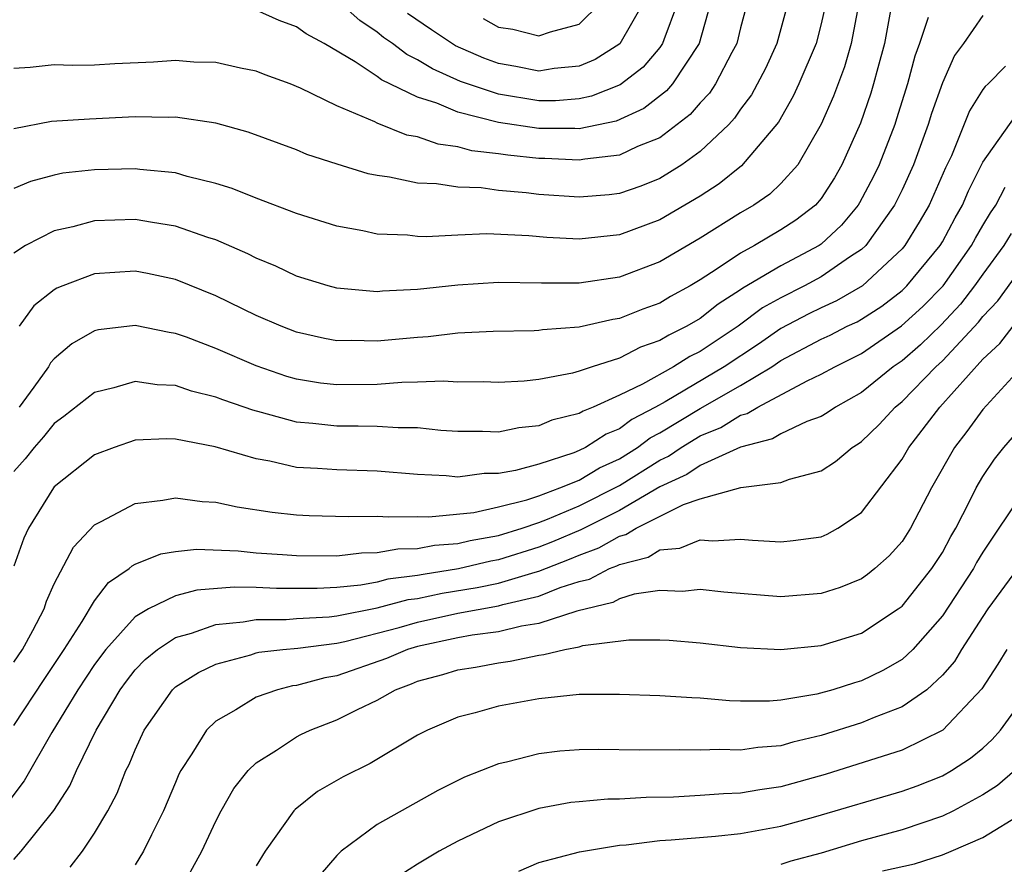
# Model space of a CAD drawing. Units: inches. Extents: x 2506628 to 2508000, y 1524000 to 1527000.
# Drawn here: x 2507151 to 2507200, y 1524556 to 1524598 of the extents above; entities that cross this region are included whole.
import ezdxf

# ---------------------------------------------------------------- set-up
doc = ezdxf.new("R2010")
doc.units = ezdxf.units.IN
doc.header["$MEASUREMENT"] = 0
doc.layers.add('LD25051524_2ft', color=82, linetype='Continuous')

msp = doc.modelspace()

# ---------------------------------------------------------------- linework, layer by layer
at = {"layer": 'LD25051524_2ft'}
for points, elevation in [([(2507187.324, 1524599), (2507187, 1524597.787), (2507186.809, 1524597), (2507186.561, 1524596.561), (2507185.755, 1524595), (2507185.454, 1524594.546), (2507185, 1524594.068), (2507184.51, 1524593.49), (2507183, 1524592.339), (2507181.898, 1524591.898), (2507181, 1524591.472), (2507179.278, 1524591.278), (2507179, 1524591.219), (2507177.309, 1524591.309), (2507177, 1524591.307), (2507175.47, 1524591.47), (2507175, 1524591.545), (2507173.693, 1524591.693), (2507173, 1524591.889), (2507172.015, 1524592.015), (2507171, 1524592.374), (2507170.471, 1524592.471), (2507169, 1524593.056), (2507168.882, 1524593.118), (2507167, 1524593.921), (2507165.206, 1524594.794), (2507164.69, 1524595), (2507163.451, 1524595.451), (2507163, 1524595.63), (2507162.219, 1524595.78), (2507161, 1524596.056), (2507159.915, 1524596.085), (2507159, 1524596.157), (2507157.917, 1524596.083), (2507156.005, 1524595.995), (2507155, 1524595.928), (2507153.912, 1524595.912), (2507153, 1524595.949), (2507151.812, 1524595.811), (2507151, 1524595.761)], 7766), ([(2507189.35, 1524599), (2507188.8, 1524597), (2507188.234, 1524595.766), (2507187.539, 1524594.461), (2507187, 1524593.753), (2507186.699, 1524593.301), (2507186.414, 1524593), (2507185, 1524591.651), (2507184.09, 1524591), (2507183, 1524590.315), (2507182.063, 1524589.937), (2507181, 1524589.573), (2507180.49, 1524589.509), (2507179, 1524589.392), (2507177, 1524589.534), (2507176.384, 1524589.616), (2507175, 1524589.732), (2507174.147, 1524589.853), (2507173, 1524589.89), (2507171.944, 1524590.056), (2507171, 1524590.089), (2507169.615, 1524590.385), (2507169, 1524590.459), (2507168.554, 1524590.554), (2507167.023, 1524591.023), (2507165.514, 1524591.514), (2507165, 1524591.735), (2507162.605, 1524592.605), (2507161, 1524593.055), (2507159, 1524593.355), (2507158.66, 1524593.34), (2507157, 1524593.369), (2507154.74, 1524593.26), (2507152.856, 1524593.144), (2507151, 1524592.785)], 7764), ([(2507191.23, 1524599), (2507191, 1524597.98), (2507190.739, 1524597), (2507189.888, 1524595), (2507189.612, 1524594.388), (2507188.886, 1524593.114), (2507187.046, 1524590.954), (2507185.94, 1524590.061), (2507185, 1524589.451), (2507183, 1524588.269), (2507181, 1524587.534), (2507179, 1524587.322), (2507177.401, 1524587.401), (2507176.518, 1524587.482), (2507174.426, 1524587.574), (2507173, 1524587.516), (2507171.43, 1524587.43), (2507171, 1524587.446), (2507170.494, 1524587.506), (2507169, 1524587.559), (2507168.279, 1524587.721), (2507167, 1524587.954), (2507165, 1524588.59), (2507163, 1524589.345), (2507161.82, 1524589.82), (2507161, 1524590.078), (2507159.578, 1524590.422), (2507159, 1524590.595), (2507157.237, 1524590.763), (2507157, 1524590.797), (2507155, 1524590.744), (2507153.424, 1524590.576), (2507153, 1524590.491), (2507151.826, 1524590.174), (2507151, 1524589.825)], 7762), ([(2507192.862, 1524599), (2507192.482, 1524597), (2507192.146, 1524595.854), (2507191.598, 1524594.402), (2507191, 1524593.016), (2507189.833, 1524591), (2507189, 1524590.063), (2507188.455, 1524589.545), (2507187.655, 1524589), (2507187, 1524588.618), (2507185, 1524587.365), (2507183, 1524586.186), (2507181, 1524585.432), (2507179, 1524585.135), (2507177.132, 1524585.132), (2507175, 1524585.176), (2507173, 1524585.042), (2507171, 1524584.815), (2507169.267, 1524584.733), (2507169, 1524584.704), (2507167, 1524584.88), (2507166.568, 1524585), (2507165, 1524585.49), (2507163.975, 1524585.975), (2507163, 1524586.375), (2507162.586, 1524586.586), (2507161, 1524587.274), (2507160.602, 1524587.398), (2507159, 1524587.963), (2507157.866, 1524588.134), (2507157, 1524588.289), (2507155, 1524588.215), (2507153.918, 1524587.918), (2507153, 1524587.728), (2507151.58, 1524587), (2507151, 1524586.627)], 7760), ([(2507194.495, 1524599), (2507194.132, 1524597), (2507193.798, 1524595.798), (2507193.594, 1524595), (2507193.453, 1524594.547), (2507192.941, 1524593.059), (2507192.02, 1524591), (2507191.648, 1524590.352), (2507191, 1524589.335), (2507190.708, 1524589), (2507189.744, 1524588.256), (2507189, 1524587.77), (2507187.689, 1524587), (2507187, 1524586.628), (2507185.837, 1524585.837), (2507185, 1524585.299), (2507184.501, 1524585), (2507183.533, 1524584.467), (2507183, 1524584.144), (2507182.154, 1524583.846), (2507181, 1524583.378), (2507180.67, 1524583.33), (2507179, 1524582.951), (2507177.181, 1524582.819), (2507177, 1524582.784), (2507176.772, 1524582.772), (2507174.749, 1524582.749), (2507173, 1524582.654), (2507171.524, 1524582.476), (2507171, 1524582.451), (2507169, 1524582.262), (2507167.703, 1524582.297), (2507167, 1524582.287), (2507166.395, 1524582.395), (2507165, 1524582.708), (2507164.234, 1524583), (2507163, 1524583.54), (2507161, 1524584.504), (2507159, 1524585.316), (2507157.614, 1524585.615), (2507157, 1524585.728), (2507155, 1524585.597), (2507153.417, 1524585), (2507153.12, 1524584.88), (2507153, 1524584.806), (2507151.991, 1524584.009), (2507151.263, 1524583)], 7758), ([(2507185.512, 1524599), (2507184.947, 1524597), (2507183.623, 1524595), (2507183.337, 1524594.663), (2507182.211, 1524593.789), (2507180.835, 1524593.165), (2507179, 1524592.786), (2507178.797, 1524592.797), (2507177, 1524592.787), (2507175, 1524593.088), (2507173, 1524593.598), (2507171.96, 1524594.041), (2507171, 1524594.339), (2507169.209, 1524595.209), (2507169, 1524595.368), (2507167.901, 1524596.099), (2507166.369, 1524597), (2507165.481, 1524597.481), (2507165, 1524597.835), (2507164.145, 1524598.145), (2507163, 1524598.647)], 7768), ([(2507183.869, 1524599), (2507183.191, 1524597.191), (2507183.136, 1524597), (2507183, 1524596.81), (2507182.176, 1524595.824), (2507181.039, 1524594.961), (2507179.61, 1524594.39), (2507179, 1524594.269), (2507177.828, 1524594.172), (2507177, 1524594.168), (2507175, 1524594.49), (2507173.466, 1524595), (2507173.128, 1524595.127), (2507171.742, 1524595.742), (2507171, 1524596.202), (2507170.46, 1524596.46), (2507169.752, 1524597), (2507169.309, 1524597.309), (2507169, 1524597.57), (2507168.139, 1524598.139), (2507167, 1524599.159)], 7770), ([(2507182.181, 1524599), (2507181.02, 1524596.98), (2507179.794, 1524596.206), (2507179, 1524595.882), (2507177.76, 1524595.76), (2507177, 1524595.634), (2507175.861, 1524595.861), (2507175, 1524596.01), (2507174.28, 1524596.28), (2507172.885, 1524596.885), (2507171.683, 1524597.683), (2507170.497, 1524598.497)], 7772), ([(2507174.242, 1524598.242), (2507175, 1524597.813), (2507175.714, 1524597.714), (2507177, 1524597.38), (2507177.581, 1524597.581), (2507179, 1524597.969), (2507180.057, 1524599)], 7774), ([(2507199, 1524598.386), (2507198.047, 1524597), (2507197.594, 1524596.407), (2507197, 1524595.05), (2507196.463, 1524593.537), (2507196.299, 1524593), (2507195.571, 1524591), (2507195, 1524589.759), (2507194.626, 1524589), (2507193.203, 1524587), (2507193, 1524586.808), (2507192.45, 1524586.45), (2507191, 1524585.442), (2507190.166, 1524585), (2507189, 1524584.417), (2507188.092, 1524583.908), (2507186.886, 1524583), (2507185, 1524581.751), (2507184.494, 1524581.506), (2507183.674, 1524581), (2507182.136, 1524580.136), (2507181, 1524579.584), (2507179.703, 1524579), (2507179.199, 1524578.801), (2507179, 1524578.674), (2507177.657, 1524578.343), (2507177, 1524578.074), (2507176.023, 1524577.977), (2507175, 1524577.759), (2507174.21, 1524577.79), (2507173, 1524577.787), (2507172.158, 1524577.842), (2507171, 1524577.973), (2507170.036, 1524577.964), (2507169, 1524578.042), (2507168.06, 1524578.06), (2507167, 1524578.047), (2507165.816, 1524578.184), (2507165, 1524578.247), (2507163.264, 1524578.736), (2507162.839, 1524578.839), (2507162.407, 1524579), (2507161.353, 1524579.353), (2507161, 1524579.497), (2507159.79, 1524579.79), (2507159, 1524580.063), (2507158.1, 1524580.1), (2507157, 1524580.263), (2507155.952, 1524579.952), (2507155, 1524579.725), (2507153.475, 1524578.525), (2507153, 1524578.181), (2507152.471, 1524577.529), (2507151.995, 1524577), (2507151.559, 1524576.441), (2507151, 1524575.803)], 7754), ([(2507196.292, 1524598.292), (2507195.864, 1524597), (2507195.63, 1524596.37), (2507195.272, 1524595), (2507194.73, 1524593.27), (2507194.638, 1524593), (2507193.863, 1524591), (2507193.583, 1524590.417), (2507192.89, 1524589.11), (2507192.82, 1524589), (2507192, 1524588), (2507191, 1524587.074), (2507190.894, 1524587), (2507189, 1524586), (2507187.116, 1524584.884), (2507187, 1524584.797), (2507185.898, 1524584.102), (2507185, 1524583.383), (2507184.346, 1524583), (2507183.44, 1524582.56), (2507183, 1524582.289), (2507182.037, 1524581.963), (2507181, 1524581.427), (2507179.65, 1524581), (2507179, 1524580.772), (2507178.682, 1524580.682), (2507177, 1524580.361), (2507176.279, 1524580.279), (2507175, 1524580.209), (2507174.241, 1524580.241), (2507173, 1524580.24), (2507172.288, 1524580.288), (2507171, 1524580.227), (2507170.22, 1524580.22), (2507169, 1524580.121), (2507167, 1524580.096), (2507166.189, 1524580.189), (2507165, 1524580.386), (2507164.521, 1524580.521), (2507163, 1524581.048), (2507161, 1524581.902), (2507159.547, 1524582.454), (2507159, 1524582.645), (2507158.687, 1524582.687), (2507157, 1524583.047), (2507155.183, 1524582.817), (2507155, 1524582.773), (2507153.874, 1524582.126), (2507153, 1524581.387), (2507152.818, 1524581.182), (2507152.72, 1524581), (2507151.991, 1524579.991), (2507151.256, 1524579)], 7756), ([(2507200.123, 1524595.877), (2507199.275, 1524595), (2507199.12, 1524594.88), (2507199, 1524594.718), (2507198.338, 1524593.662), (2507197.446, 1524591.446), (2507197.159, 1524590.841), (2507196.352, 1524589), (2507195.852, 1524588.148), (2507195.138, 1524587), (2507195, 1524586.833), (2507193.046, 1524585), (2507191.747, 1524584.253), (2507191, 1524583.917), (2507190.385, 1524583.615), (2507189, 1524582.89), (2507187.888, 1524582.112), (2507186.193, 1524581), (2507183.264, 1524579.264), (2507182.792, 1524579), (2507181.615, 1524578.385), (2507181, 1524577.919), (2507180.34, 1524577.659), (2507179.312, 1524577), (2507179, 1524576.845), (2507178.737, 1524576.737), (2507177, 1524576.177), (2507175.856, 1524575.856), (2507175, 1524575.706), (2507174.295, 1524575.705), (2507173, 1524575.527), (2507172.41, 1524575.59), (2507171, 1524575.655), (2507169, 1524575.828), (2507167, 1524575.887), (2507166.035, 1524575.965), (2507165, 1524576.015), (2507163.684, 1524576.316), (2507163, 1524576.429), (2507160.966, 1524577.034), (2507159, 1524577.407), (2507158.574, 1524577.426), (2507157, 1524577.358), (2507155.97, 1524577), (2507155, 1524576.626), (2507153, 1524575.05), (2507152.959, 1524575), (2507151.718, 1524573), (2507151.488, 1524572.512), (2507151, 1524571.122)], 7752), ([(2507151, 1524566.363), (2507151.423, 1524567), (2507151.936, 1524567.936), (2507152.492, 1524569), (2507152.619, 1524569.381), (2507153, 1524570.247), (2507153.945, 1524572.055), (2507155, 1524573.172), (2507155.325, 1524573.325), (2507157, 1524574.227), (2507158.383, 1524574.383), (2507159, 1524574.504), (2507160.329, 1524574.329), (2507161, 1524574.297), (2507162.054, 1524574.054), (2507163.789, 1524573.789), (2507165, 1524573.66), (2507165.63, 1524573.629), (2507167.582, 1524573.582), (2507169, 1524573.605), (2507169.558, 1524573.558), (2507171, 1524573.585), (2507171.563, 1524573.563), (2507173.781, 1524573.781), (2507175, 1524574.051), (2507176.406, 1524574.406), (2507177, 1524574.607), (2507178.054, 1524575), (2507179, 1524575.386), (2507180.007, 1524575.993), (2507181, 1524576.442), (2507181.889, 1524577), (2507182.522, 1524577.479), (2507183, 1524577.729), (2507185, 1524578.932), (2507187, 1524580.066), (2507188.543, 1524581), (2507189, 1524581.304), (2507191, 1524582.355), (2507191.437, 1524582.563), (2507192.276, 1524583), (2507192.775, 1524583.225), (2507193, 1524583.353), (2507194.001, 1524584), (2507195, 1524584.769), (2507195.241, 1524585), (2507196.886, 1524587), (2507197, 1524587.189), (2507197.626, 1524588.374), (2507197.996, 1524589), (2507198.291, 1524589.709), (2507199, 1524591.123), (2507200.606, 1524593.394)], 7750), ([(2507151, 1524563.23), (2507152.492, 1524565.508), (2507153.491, 1524567), (2507154.383, 1524568.383), (2507155, 1524569.399), (2507155.684, 1524570.316), (2507156.714, 1524571), (2507156.858, 1524571.142), (2507157, 1524571.213), (2507158.274, 1524571.726), (2507159, 1524571.847), (2507160.045, 1524571.955), (2507162.117, 1524571.883), (2507163, 1524571.782), (2507164.299, 1524571.701), (2507165, 1524571.641), (2507167, 1524571.64), (2507168.213, 1524571.787), (2507169, 1524571.797), (2507170.018, 1524571.982), (2507171, 1524571.996), (2507171.836, 1524572.164), (2507173, 1524572.244), (2507173.609, 1524572.391), (2507175, 1524572.637), (2507176.184, 1524573), (2507177, 1524573.276), (2507177.44, 1524573.44), (2507179, 1524574.106), (2507181, 1524575.121), (2507183, 1524576.372), (2507183.431, 1524576.569), (2507184.052, 1524577), (2507185, 1524577.576), (2507186.02, 1524577.98), (2507187, 1524578.591), (2507187.325, 1524578.675), (2507187.849, 1524579), (2507190.302, 1524580.302), (2507191, 1524580.623), (2507191.663, 1524581), (2507192.57, 1524581.43), (2507193, 1524581.655), (2507194.981, 1524583.019), (2507196.028, 1524583.972), (2507197.037, 1524585), (2507198.441, 1524587), (2507198.634, 1524587.366), (2507199, 1524587.986), (2507199.383, 1524588.617), (2507199.65, 1524589), (2507200.11, 1524589.89)], 7748), ([(2507200.409, 1524587.591), (2507200.05, 1524587), (2507199, 1524585.58), (2507198.595, 1524585), (2507197.904, 1524584.096), (2507196.935, 1524583.065), (2507195.916, 1524582.084), (2507195, 1524581.297), (2507194.568, 1524581), (2507193, 1524579.718), (2507191.707, 1524579), (2507191.291, 1524578.709), (2507191, 1524578.537), (2507190.277, 1524578.277), (2507189, 1524577.681), (2507188.58, 1524577.42), (2507187, 1524577.014), (2507185, 1524576.111), (2507184.344, 1524575.656), (2507183, 1524575.042), (2507181, 1524573.882), (2507179.08, 1524572.919), (2507177.678, 1524572.322), (2507177, 1524572.058), (2507175, 1524571.433), (2507174.633, 1524571.367), (2507173.019, 1524570.981), (2507171.283, 1524570.716), (2507171, 1524570.657), (2507169.525, 1524570.475), (2507169, 1524570.334), (2507168.181, 1524570.181), (2507167, 1524570.07), (2507166.019, 1524570.019), (2507164.011, 1524570.011), (2507163, 1524570.062), (2507161.913, 1524570.087), (2507160.066, 1524569.934), (2507159, 1524569.65), (2507157.674, 1524569), (2507157, 1524568.604), (2507155.557, 1524567), (2507155, 1524566.25), (2507154.173, 1524565), (2507152.879, 1524562.878), (2507151.509, 1524560.491), (2507150.645, 1524559.355)], 7746), ([(2507151, 1524556.589), (2507151.357, 1524557), (2507152.974, 1524559.025), (2507153.764, 1524560.236), (2507154.099, 1524561), (2507155.069, 1524563), (2507156.263, 1524565), (2507156.571, 1524565.429), (2507157, 1524565.982), (2507157.503, 1524566.497), (2507158.107, 1524567), (2507159, 1524567.588), (2507159.798, 1524567.798), (2507161, 1524568.229), (2507162.357, 1524568.357), (2507163, 1524568.478), (2507164.481, 1524568.481), (2507165, 1524568.528), (2507166.616, 1524568.616), (2507167, 1524568.665), (2507169, 1524569.056), (2507170.532, 1524569.468), (2507171, 1524569.525), (2507172.219, 1524569.781), (2507173.943, 1524570.057), (2507175, 1524570.282), (2507176.825, 1524570.825), (2507177, 1524570.865), (2507178.533, 1524571.467), (2507179, 1524571.668), (2507179.974, 1524572.026), (2507181, 1524572.605), (2507181.315, 1524572.685), (2507181.823, 1524573), (2507184.18, 1524574.18), (2507185, 1524574.458), (2507187.022, 1524575.022), (2507189, 1524575.264), (2507189.428, 1524575.428), (2507191, 1524575.845), (2507191.701, 1524576.299), (2507192.538, 1524577), (2507192.829, 1524577.171), (2507193, 1524577.292), (2507193.869, 1524578.131), (2507194.668, 1524579), (2507195, 1524579.271), (2507196.675, 1524581), (2507197, 1524581.296), (2507198.788, 1524583.212), (2507199, 1524583.491), (2507199.743, 1524584.257), (2507201, 1524585.992)], 7744), ([(2507153.79, 1524556.21), (2507154.396, 1524557), (2507155, 1524557.899), (2507155.656, 1524559), (2507156.116, 1524559.884), (2507156.55, 1524561), (2507156.705, 1524561.295), (2507157, 1524562.033), (2507157.459, 1524563), (2507158.853, 1524565), (2507159, 1524565.137), (2507160.139, 1524565.861), (2507161, 1524566.262), (2507162.735, 1524566.735), (2507163, 1524566.827), (2507163.138, 1524566.862), (2507164.32, 1524567), (2507165.066, 1524567.066), (2507167, 1524567.315), (2507167.392, 1524567.392), (2507170.086, 1524568.086), (2507171, 1524568.353), (2507173, 1524568.796), (2507175, 1524569.161), (2507175.23, 1524569.23), (2507177, 1524569.637), (2507178.067, 1524570.067), (2507179, 1524570.355), (2507179.523, 1524570.477), (2507180.507, 1524571), (2507180.867, 1524571.133), (2507181, 1524571.208), (2507182.429, 1524571.571), (2507183, 1524571.924), (2507183.993, 1524572.007), (2507185, 1524572.425), (2507185.623, 1524572.377), (2507187, 1524572.463), (2507187.592, 1524572.408), (2507189, 1524572.332), (2507189.611, 1524572.389), (2507191, 1524572.581), (2507191.296, 1524572.704), (2507191.824, 1524573), (2507193, 1524573.786), (2507195, 1524576.422), (2507195.338, 1524577), (2507196.87, 1524579), (2507199, 1524581.366), (2507199.853, 1524582.147), (2507200.502, 1524583)], 7742), ([(2507201, 1524581.056), (2507199, 1524578.877), (2507198.211, 1524577.789), (2507197.602, 1524577), (2507196.457, 1524575), (2507195.42, 1524573), (2507195, 1524572.348), (2507194.365, 1524571.635), (2507193.661, 1524571), (2507193.297, 1524570.703), (2507193, 1524570.49), (2507191.93, 1524570.07), (2507191, 1524569.772), (2507189, 1524569.602), (2507186.168, 1524569.832), (2507185, 1524569.973), (2507184.131, 1524569.869), (2507183, 1524569.909), (2507181.732, 1524569.731), (2507181, 1524569.497), (2507180.676, 1524569.324), (2507178.897, 1524568.897), (2507177, 1524568.284), (2507176.153, 1524568.153), (2507175, 1524567.867), (2507173.698, 1524567.698), (2507173, 1524567.565), (2507171, 1524567.144), (2507170.506, 1524567), (2507169.456, 1524566.544), (2507167, 1524565.686), (2507166.41, 1524565.59), (2507165, 1524565.217), (2507164.806, 1524565.194), (2507164.051, 1524565), (2507163, 1524564.626), (2507161.998, 1524563.998), (2507161, 1524563.437), (2507160.548, 1524563), (2507159.821, 1524561.821), (2507159.273, 1524561), (2507159.178, 1524560.822), (2507159, 1524560.412), (2507158.41, 1524559), (2507157.816, 1524557.816), (2507157.426, 1524557), (2507157, 1524556.325)], 7740), ([(2507159.199, 1524555), (2507160.311, 1524557), (2507161, 1524558.488), (2507161.267, 1524559), (2507161.898, 1524560.103), (2507162.607, 1524561), (2507163, 1524561.389), (2507164.002, 1524562.002), (2507165, 1524562.663), (2507165.22, 1524562.779), (2507165.682, 1524563), (2507167, 1524563.508), (2507168.026, 1524564.026), (2507169, 1524564.484), (2507169.901, 1524565), (2507170.705, 1524565.295), (2507171, 1524565.423), (2507172.249, 1524565.752), (2507173, 1524565.989), (2507173.874, 1524566.126), (2507175, 1524566.339), (2507175.586, 1524566.415), (2507177, 1524566.717), (2507177.26, 1524566.739), (2507178.302, 1524567), (2507179, 1524567.131), (2507179.186, 1524567.186), (2507181.473, 1524567.473), (2507183, 1524567.48), (2507183.461, 1524567.461), (2507185, 1524567.324), (2507187, 1524567.089), (2507189, 1524566.992), (2507191, 1524567.195), (2507193, 1524567.807), (2507194.813, 1524569), (2507195, 1524569.142), (2507196.484, 1524571), (2507197, 1524571.803), (2507197.417, 1524572.583), (2507197.665, 1524573), (2507198.36, 1524574.36), (2507198.667, 1524575), (2507199, 1524575.566), (2507199.582, 1524576.418), (2507200.051, 1524577), (2507201, 1524578.098)], 7738), ([(2507201, 1524574.805), (2507199, 1524571.813), (2507198.697, 1524571.303), (2507198.535, 1524571), (2507197, 1524568.656), (2507195.538, 1524567), (2507195, 1524566.497), (2507194.054, 1524565.946), (2507193, 1524565.441), (2507192.653, 1524565.347), (2507191.574, 1524565), (2507190.78, 1524564.78), (2507189, 1524564.486), (2507188.441, 1524564.441), (2507187, 1524564.441), (2507186.459, 1524564.459), (2507185, 1524564.584), (2507184.593, 1524564.593), (2507183, 1524564.697), (2507181, 1524564.768), (2507179, 1524564.763), (2507177, 1524564.548), (2507175, 1524564.18), (2507173.857, 1524563.857), (2507173, 1524563.65), (2507171.49, 1524563), (2507171, 1524562.75), (2507168.644, 1524561.356), (2507167.314, 1524560.686), (2507166.044, 1524559.957), (2507164.931, 1524559.069), (2507164.872, 1524559), (2507163.441, 1524557), (2507163, 1524556.276)], 7736), ([(2507200.716, 1524571), (2507199.251, 1524569), (2507199, 1524568.632), (2507197.943, 1524567), (2507197.593, 1524566.407), (2507197, 1524565.716), (2507196.224, 1524565), (2507195, 1524564.152), (2507193.624, 1524563.624), (2507193, 1524563.356), (2507191, 1524562.728), (2507189.596, 1524562.404), (2507189, 1524562.226), (2507187.856, 1524562.144), (2507187, 1524562.009), (2507185.96, 1524562.04), (2507185, 1524562.01), (2507183.969, 1524562.031), (2507182.013, 1524562.013), (2507179.951, 1524562.049), (2507179, 1524562.029), (2507178.044, 1524561.956), (2507177, 1524561.823), (2507175.411, 1524561.411), (2507175, 1524561.326), (2507173.326, 1524560.674), (2507171.994, 1524560.005), (2507169, 1524558.329), (2507167.207, 1524557), (2507167, 1524556.789), (2507166.172, 1524555.828)], 7734), ([(2507200.188, 1524567), (2507199.739, 1524566.261), (2507198.951, 1524565.049), (2507197.017, 1524563), (2507195, 1524562.003), (2507191.194, 1524560.806), (2507189, 1524560.192), (2507187.951, 1524560.049), (2507187, 1524559.875), (2507186.148, 1524559.852), (2507185, 1524559.757), (2507183.682, 1524559.682), (2507182.329, 1524559.671), (2507181, 1524559.589), (2507180.421, 1524559.579), (2507179, 1524559.458), (2507178.589, 1524559.411), (2507177, 1524559.12), (2507175, 1524558.459), (2507173, 1524557.509), (2507172.071, 1524557), (2507171, 1524556.361), (2507170.167, 1524555.833)], 7732), ([(2507176.023, 1524556.023), (2507177, 1524556.444), (2507179.026, 1524556.974), (2507181, 1524557.307), (2507181.326, 1524557.326), (2507183, 1524557.535), (2507183.566, 1524557.566), (2507185.751, 1524557.751), (2507187, 1524557.875), (2507189, 1524558.247), (2507190.73, 1524558.73), (2507195, 1524559.973), (2507195.752, 1524560.248), (2507197, 1524560.737), (2507197.459, 1524561), (2507198.393, 1524561.607), (2507199, 1524562.115), (2507199.466, 1524562.534), (2507199.884, 1524563), (2507201.335, 1524565)], 7730), ([(2507200.586, 1524561), (2507199.737, 1524560.263), (2507199, 1524559.793), (2507197.547, 1524559), (2507197, 1524558.735), (2507195, 1524558.061), (2507193, 1524557.513), (2507191, 1524556.912), (2507189.49, 1524556.51), (2507189, 1524556.34)], 7728), ([(2507194.035, 1524556.035), (2507195.615, 1524556.385), (2507197, 1524556.828), (2507197.432, 1524557), (2507199, 1524557.685), (2507201, 1524558.907)], 7726)]:
    msp.add_lwpolyline(points, dxfattribs=dict(at, elevation=elevation))

doc.saveas('drawing.dxf')
